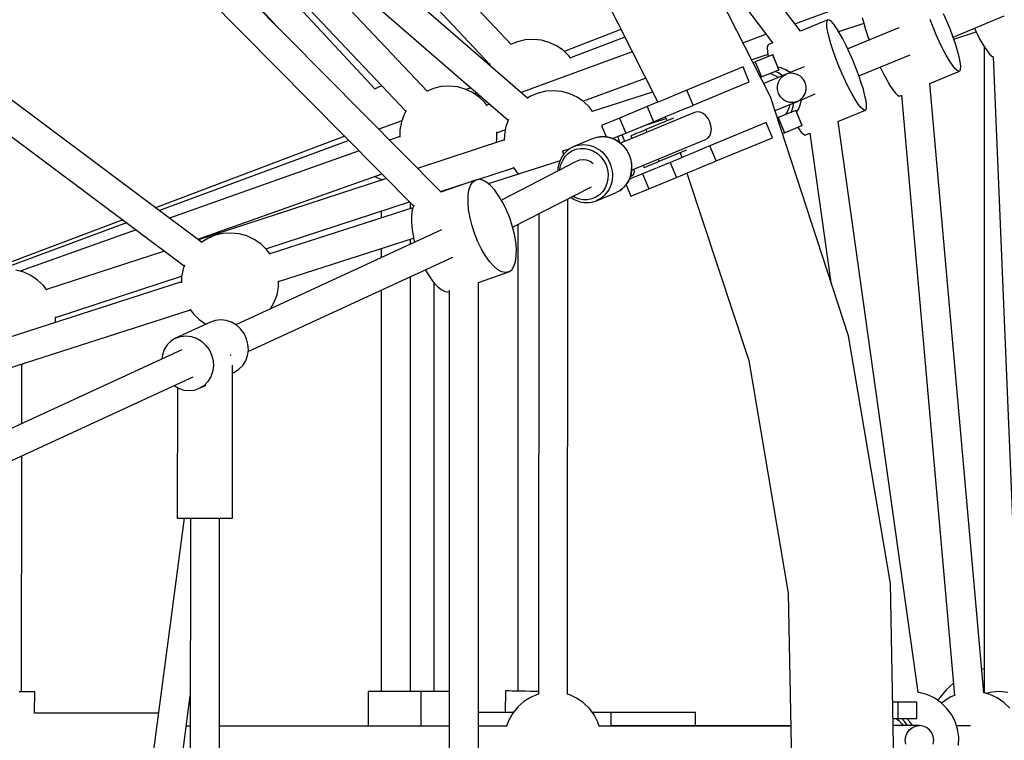
# Model space of a CAD drawing. Units: millimetres. Extents: x -30169 to 14263, y -21214 to 15356.
# Drawn here: x -9490 to -8886, y -3848 to -3406 of the extents above; entities that cross this region are included whole.
import ezdxf

# ---------------------------------------------------------------- set-up
doc = ezdxf.new("R2010")
doc.units = ezdxf.units.MM
doc.layers.add('STREFA', color=1, linetype='Continuous')
doc.layers.add('WIDOK', color=7, linetype='Continuous')
doc.styles.get("Standard").update_dxf_attribs({"font": 'arial.ttf'})
doc.dimstyles.new('Kopia ISO-25', dxfattribs={"dimtxt": 500, "dimasz": 200, "dimexe": 1.25, "dimexo": 0.625, "dimgap": 100, "dimtad": 1, "dimdec": 1, "dimlfac": 0.001, "dimtxsty": 'Standard', "dimblk": 'ARCHTICK', "dimcen": 2.5, "dimadec": 0, "dimazin": 0, "dimtfac": 1, "dimtdec": 0, "dimtmove": 0, "dimatfit": 3, "dimfxl": 1, "dimtfillclr": 256, "dimarcsym": 0})

# ---------------------------------------------------------------- blocks, each defined once
blk = doc.blocks.new('_ARCHTICK')
at = {"color": 0, "linetype": 'ByBlock', "lineweight": -2}
blk.add_solid([(0.3977, 0.3094), (0.3094, 0.3977), (-0.3094, -0.3977), (-0.3977, -0.3094)], dxfattribs=at)
blk = doc.blocks.new('*D4')
at = {"layer": 'Defpoints', "color": 0}
for p in [(13322.57, -3826.21), (-23110.65, -15067.25), (13322.57, -20868.42)]:
    blk.add_point(p, dxfattribs=at)
at = {"layer": 'STREFA', "color": 0, "lineweight": -2}
for p, q in [((13322.57, -3826.84), (13322.57, -20869.67)), ((-23110.65, -15067.88), (-23110.65, -20869.67)), ((-23110.65, -20868.42), (13322.57, -20868.42))]:
    blk.add_line(p, q, dxfattribs=at)
at = {"layer": 'STREFA', "color": 0, "lineweight": -2, "xscale": 200, "yscale": 200, "zscale": 200, "rotation": 180}
blk.add_blockref('_ARCHTICK', (-23110.65, -20868.42), dxfattribs=at)
at = {"layer": 'STREFA', "color": 0, "lineweight": -2, "xscale": 200, "yscale": 200, "zscale": 200}
blk.add_blockref('_ARCHTICK', (13322.57, -20868.42), dxfattribs=at)
at = {"layer": 'STREFA', "color": 0, "insert": (-4894.04, -20467.94), "char_height": 500, "attachment_point": 5}
blk.add_mtext('36,4 m', dxfattribs=at)

msp = doc.modelspace()

# ---------------------------------------------------------------- linework, layer by layer
at = {"layer": 'WIDOK'}
for p, q in [((-9231.61, -3511.49), (-9626.19, -3113.08)), ((-9634.89, -3129.67), (-9248.54, -3519.77)), ((-9011.22, -3412.73), (-9223.68, -3130.85)), ((-9188.74, -3420.73), (-9378.95, -3218.94)), ((-9392.81, -3230.34), (-9201.74, -3433.05)), ((-9178.62, -3453.66), (-9402.01, -3260.33)), ((-9272.28, -3448.06), (-9430.21, -3278.46)), ((-9426.7, -3278.27), (-9253.29, -3461.75)), ((-9413.77, -3273.92), (-9190.46, -3467.18)), ((-9453.18, -3280.08), (-9333.59, -3408.51)), ((-9378.61, -3542.12), (-9701.82, -3300.6)), ((-9240.32, -3449.41), (-9372.04, -3310.04)), ((-9029.55, -3453.01), (-9099.5, -3315.63)), ((-9708.86, -3317.81), (-9389.34, -3556.58)), ((-9084.01, -3346.06), (-9028.25, -3420.03)), ((-9153.43, -3348.13), (-9098.83, -3456.28)), ((-9014.73, -3408.07), (-8974.92, -3393.5)), ((-8994.38, -3405.75), (-9011.26, -3412.74)), ((-8995.15, -3407.93), (-8994.94, -3406.45)), ((-8994.94, -3406.45), (-8994.38, -3405.75)), ((-8993.49, -3405.85), (-8994.38, -3405.75)), ((-8992.3, -3406.75), (-8993.49, -3405.85)), ((-8990.84, -3408.41), (-8992.3, -3406.75)), ((-8973.29, -3404.23), (-8972.46, -3407.7)), ((-8929.92, -3410.15), (-8931.76, -3405.45)), ((-8921.37, -3406.6), (-8923.39, -3401.98)), ((-8919.46, -3411.31), (-8921.37, -3406.6)), ((-8917.62, -3416.22), (-8886.26, -3403.25)), ((-9121.37, -3411.63), (-9156.11, -3425.13)), ((-8995.01, -3410.14), (-8995.15, -3407.93)), ((-8994.52, -3413.02), (-8995.01, -3410.14)), ((-8989.14, -3410.79), (-8990.84, -3408.41)), ((-8987.27, -3413.83), (-8989.14, -3410.79)), ((-8972.39, -3407.95), (-8987.81, -3412.95)), ((-8950.9, -3410.51), (-8982.27, -3423.48)), ((-8972.46, -3407.7), (-8971.33, -3411.65)), ((-8971.33, -3411.65), (-8969.92, -3415.99)), ((-8927.94, -3414.83), (-8929.92, -3410.15)), ((-8917.71, -3415.97), (-8919.46, -3411.31)), ((-8904.52, -3410.81), (-8902.53, -3414.88)), ((-9180.04, -3418.01), (-9184.85, -3419.12)), ((-9175.11, -3417.7), (-9180.04, -3418.01)), ((-9170.2, -3418.21), (-9175.11, -3417.7)), ((-9165.44, -3419.52), (-9170.2, -3418.21)), ((-9118.99, -3416.36), (-9152.37, -3429.07)), ((-9046.51, -3419.7), (-9032.4, -3414.53)), ((-8993.7, -3416.49), (-8994.52, -3413.02)), ((-8992.56, -3420.45), (-8993.7, -3416.49)), ((-8985.28, -3417.43), (-8987.27, -3413.83)), ((-8983.21, -3421.49), (-8985.28, -3417.43)), ((-8969.92, -3415.99), (-8969.17, -3418.06)), ((-8925.88, -3419.36), (-8927.94, -3414.83)), ((-8916.17, -3420.45), (-8917.71, -3415.97)), ((-8917.18, -3417.49), (-8903.43, -3413.04)), ((-8902.53, -3414.88), (-8900.5, -3418.72)), ((-8900.5, -3418.72), (-8898.55, -3422.05)), ((-9184.85, -3419.12), (-9189.11, -3420.88)), ((-9160.96, -3421.6), (-9165.44, -3419.52)), ((-9156.88, -3424.38), (-9160.96, -3421.6)), ((-9153.32, -3427.8), (-9156.88, -3424.38)), ((-9031.45, -3421.58), (-9031.66, -3423.05)), ((-9031.66, -3423.05), (-9031.52, -3425.26)), ((-9030.89, -3420.88), (-9031.45, -3421.58)), ((-9028.4, -3419.84), (-9030.89, -3420.88)), ((-8991.15, -3424.78), (-8992.56, -3420.45)), ((-8989.5, -3429.36), (-8991.15, -3424.78)), ((-8981.14, -3425.9), (-8983.21, -3421.49)), ((-8923.81, -3423.61), (-8925.88, -3419.36)), ((-8921.77, -3427.46), (-8923.81, -3423.61)), ((-8914.89, -3424.61), (-8916.17, -3420.45)), ((-8913.91, -3428.33), (-8914.89, -3424.61)), ((-8898.55, -3422.05), (-8896.77, -3424.77)), ((-8898.5, -3422.13), (-8898.5, -3803.93)), ((-8898.5, -3422.13), (-8898.5, -3803.93)), ((-8898.5, -3422.13), (-8898.5, -3818.68)), ((-8898.5, -3422.13), (-8898.5, -3803.93)), ((-8898.5, -3422.13), (-8898.5, -3803.93)), ((-8896.77, -3424.77), (-8895.18, -3426.8)), ((-9114.42, -3425.4), (-9182.5, -3450.3)), ((-9152.15, -3429.37), (-9153.32, -3427.8)), ((-9031.22, -3427.03), (-9041.14, -3430.25)), ((-9028.33, -3427.07), (-9039.03, -3431.5)), ((-9031.52, -3425.26), (-9031.03, -3428.14)), ((-9031.03, -3428.14), (-9031.02, -3428.19)), ((-9028.28, -3427.05), (-9028.33, -3427.07)), ((-9028.33, -3427.07), (-9024.5, -3436.31)), ((-9024.45, -3436.29), (-9028.28, -3427.05)), ((-8987.66, -3434.07), (-8989.5, -3429.36)), ((-8979.11, -3430.52), (-8981.14, -3425.9)), ((-8977.2, -3435.23), (-8979.11, -3430.52)), ((-8975.37, -3440.11), (-8944.03, -3427.14)), ((-8919.83, -3430.79), (-8921.77, -3427.46)), ((-8918.04, -3433.51), (-8919.83, -3430.79)), ((-8913.25, -3431.52), (-8913.91, -3428.33)), ((-8895.18, -3426.8), (-8893.85, -3428.08)), ((-8893.85, -3428.08), (-8893.1, -3428.44)), ((-8893.11, -3428.44), (-8876.72, -3819.67)), ((-9201.54, -3432.71), (-9201.97, -3433.46)), ((-9046.47, -3434.58), (-9080.96, -3448.87)), ((-9042.64, -3443.82), (-9046.47, -3434.58)), ((-9039.03, -3431.5), (-9040.24, -3432.01)), ((-9039.03, -3431.5), (-9035.2, -3440.74)), ((-9035.2, -3440.74), (-9024.5, -3436.31)), ((-9023.08, -3435.2), (-9025.09, -3434.74)), ((-9024.5, -3436.31), (-9024.45, -3436.29)), ((-9020.21, -3436.41), (-9023.08, -3435.2)), ((-9023.04, -3435.21), (-9023.08, -3435.2)), ((-9020.17, -3436.42), (-9023.04, -3435.21)), ((-9017.58, -3438.1), (-9020.21, -3436.41)), ((-9017.55, -3438.11), (-9020.17, -3436.42)), ((-9009, -3434.54), (-9017.57, -3438.1)), ((-8985.68, -3438.75), (-8987.66, -3434.07)), ((-8975.45, -3439.89), (-8977.2, -3435.23)), ((-8962.29, -3434.7), (-8960.32, -3438.74)), ((-8916.46, -3435.54), (-8918.04, -3433.51)), ((-8915.12, -3436.82), (-8916.46, -3435.54)), ((-8914.08, -3437.32), (-8915.12, -3436.82)), ((-8913.35, -3437.02), (-8912.97, -3435.93)), ((-8912.93, -3434.08), (-8913.25, -3431.52)), ((-8912.97, -3435.93), (-8912.93, -3434.08)), ((-9144.65, -3455.61), (-9106.26, -3441.56)), ((-9035.69, -3440.95), (-9035.2, -3440.74)), ((-9020.02, -3439.1), (-9033.73, -3444.79)), ((-9030.29, -3438.71), (-9028.52, -3439.11)), ((-9028.52, -3439.11), (-9025.96, -3440.18)), ((-9024.77, -3438.3), (-9027.02, -3437.35)), ((-9025.96, -3440.18), (-9024.66, -3441.03)), ((-9024.78, -3443.93), (-9023.64, -3441.91)), ((-9022.15, -3439.99), (-9024.77, -3438.3)), ((-9023.64, -3441.91), (-9022.01, -3440.26)), ((-9022.01, -3440.26), (-9020.02, -3439.1)), ((-9017.78, -3438.51), (-9020.02, -3439.1)), ((-9015.47, -3438.52), (-9017.78, -3438.51)), ((-9017.12, -3438.51), (-9017.58, -3438.1)), ((-9017.1, -3438.51), (-9017.55, -3438.11)), ((-9013.23, -3439.15), (-9015.47, -3438.52)), ((-9011.22, -3440.33), (-9013.23, -3439.15)), ((-9009.57, -3442), (-9011.22, -3440.33)), ((-9008.41, -3444.03), (-9009.57, -3442)), ((-8983.63, -3443.28), (-8985.68, -3438.75)), ((-8973.91, -3444.36), (-8975.45, -3439.89)), ((-8960.32, -3438.74), (-8958.28, -3442.58)), ((-8958.28, -3442.58), (-8956.34, -3445.91)), ((-8931.88, -3444.81), (-8913.68, -3437.27)), ((-8913.68, -3437.27), (-8914.08, -3437.32)), ((-8913.68, -3437.27), (-8913.35, -3437.02)), ((-9269.77, -3446.89), (-9272.65, -3448.23)), ((-9267.84, -3446.36), (-9269.77, -3446.89)), ((-9236.39, -3447.78), (-9240.68, -3449.56)), ((-9231.58, -3446.67), (-9236.39, -3447.78)), ((-9226.65, -3446.37), (-9231.58, -3446.67)), ((-9221.74, -3446.88), (-9226.65, -3446.37)), ((-9216.98, -3448.19), (-9221.74, -3446.88)), ((-9212.5, -3450.26), (-9216.98, -3448.19)), ((-9213.34, -3447.38), (-9216.27, -3448.51)), ((-9175.73, -3447.59), (-9175.73, -3447.59)), ((-9080.96, -3448.87), (-9083.02, -3449.73)), ((-9077.13, -3458.11), (-9080.96, -3448.87)), ((-9077.13, -3458.11), (-9042.64, -3443.82)), ((-9025.36, -3446.19), (-9024.78, -3443.93)), ((-9025.35, -3448.53), (-9025.36, -3446.19)), ((-9024.74, -3450.8), (-9025.35, -3448.53)), ((-9007.79, -3446.3), (-9008.41, -3444.03)), ((-9008.36, -3450.9), (-9007.78, -3448.65)), ((-9007.78, -3448.65), (-9007.79, -3446.3)), ((-8981.55, -3447.53), (-8983.63, -3443.28)), ((-8979.51, -3451.38), (-8981.55, -3447.53)), ((-8972.63, -3448.52), (-8973.91, -3444.36)), ((-8971.65, -3452.25), (-8972.63, -3448.52)), ((-8956.34, -3445.91), (-8954.55, -3448.63)), ((-8954.55, -3448.63), (-8952.97, -3450.66)), ((-8898.84, -3818.59), (-8931.88, -3444.79)), ((-9208.42, -3453.05), (-9212.5, -3450.26)), ((-9209.66, -3450.57), (-9211.21, -3451.14)), ((-9204.86, -3456.47), (-9208.42, -3453.05)), ((-9176.78, -3452.51), (-9178.97, -3453.88)), ((-9172.21, -3450.62), (-9176.78, -3452.51)), ((-9167.4, -3449.51), (-9172.21, -3450.62)), ((-9162.47, -3449.2), (-9167.4, -3449.51)), ((-9157.56, -3449.71), (-9162.47, -3449.2)), ((-9152.8, -3451.02), (-9157.56, -3449.71)), ((-9148.32, -3453.1), (-9152.8, -3451.02)), ((-9144.24, -3455.88), (-9148.32, -3453.1)), ((-9102.01, -3449.99), (-9139.02, -3461.99)), ((-9093.11, -3453.9), (-9097.2, -3455.6)), ((-9089.26, -3452.31), (-9093.11, -3453.9)), ((-9085.84, -3450.89), (-9089.26, -3452.31)), ((-9083.02, -3449.73), (-9085.84, -3450.89)), ((-8981.87, -3599.62), (-9029.55, -3453.01)), ((-9023.57, -3452.84), (-9024.74, -3450.8)), ((-9021.92, -3454.5), (-9023.57, -3452.84)), ((-9019.91, -3455.69), (-9021.92, -3454.5)), ((-9013.13, -3455.73), (-9011.13, -3454.57)), ((-9011.35, -3457.79), (-9010.69, -3454.73)), ((-9011.33, -3457.76), (-9010.67, -3454.71)), ((-9011.13, -3454.57), (-9009.51, -3452.93)), ((-9010.69, -3454.73), (-9010.67, -3454.1)), ((-9010.67, -3454.72), (-9002.13, -3451.18)), ((-9010.67, -3454.71), (-9010.65, -3454.08)), ((-9009.51, -3452.93), (-9008.36, -3450.9)), ((-8977.57, -3454.71), (-8979.51, -3451.38)), ((-8975.78, -3457.43), (-8977.57, -3454.71)), ((-8970.99, -3455.44), (-8971.65, -3452.25)), ((-8952.97, -3450.66), (-8951.64, -3451.94)), ((-8951.64, -3451.94), (-8950.59, -3452.44)), ((-8950.59, -3452.44), (-8950.19, -3452.39)), ((-8950.19, -3452.39), (-8949.3, -3452.02)), ((-8949.31, -3451.91), (-8916.75, -3820.21)), ((-9203.45, -3458.36), (-9204.86, -3456.47)), ((-9201.8, -3457.36), (-9203.67, -3458.05)), ((-9140.68, -3459.3), (-9144.24, -3455.88)), ((-9138.74, -3461.9), (-9140.68, -3459.3)), ((-9105.28, -3458.95), (-9122.22, -3465.96)), ((-9101.33, -3457.31), (-9105.28, -3458.95)), ((-9105.28, -3458.95), (-9101.45, -3468.18)), ((-9097.2, -3455.6), (-9101.33, -3457.31)), ((-9085.43, -3461.55), (-9082.01, -3460.13)), ((-9082.01, -3460.13), (-9079.2, -3458.97)), ((-9079.2, -3458.97), (-9077.13, -3458.11)), ((-9026.82, -3461.41), (-9013.13, -3455.73)), ((-9017.67, -3456.31), (-9019.91, -3455.69)), ((-9018.09, -3459.19), (-9019.14, -3461.75)), ((-9017.76, -3457.65), (-9018.09, -3459.19)), ((-9015.36, -3456.32), (-9017.67, -3456.31)), ((-9017.04, -3462.44), (-9015.92, -3459.68)), ((-9015.92, -3459.68), (-9015.26, -3456.62)), ((-9013.13, -3455.73), (-9015.36, -3456.32)), ((-9015.26, -3456.62), (-9015.26, -3456.62)), ((-9013.63, -3462.43), (-9012.53, -3460.68)), ((-9012.53, -3460.68), (-9011.35, -3457.79)), ((-9012.53, -3460.68), (-9012.5, -3460.64)), ((-9012.5, -3460.64), (-9011.33, -3457.76)), ((-8974.2, -3459.46), (-8975.78, -3457.43)), ((-8972.87, -3460.74), (-8974.2, -3459.46)), ((-8971.82, -3461.24), (-8972.87, -3460.74)), ((-8971.42, -3461.19), (-8971.1, -3460.94)), ((-8971.1, -3460.94), (-8970.71, -3459.84)), ((-8970.68, -3457.99), (-8970.99, -3455.44)), ((-8970.71, -3459.84), (-8970.68, -3457.99)), ((-9254.39, -3463.68), (-9256.09, -3468.32)), ((-9253.1, -3461.41), (-9254.39, -3463.68)), ((-9190.32, -3466.8), (-9191.92, -3471.15)), ((-9122.22, -3465.96), (-9125.8, -3467.44)), ((-9122.22, -3465.96), (-9118.39, -3475.2)), ((-9076.32, -3462.53), (-9121.69, -3481.32)), ((-9106.89, -3470.44), (-9093.82, -3466.2)), ((-9089.07, -3466.05), (-9106.01, -3473.06)), ((-9101.45, -3468.18), (-9097.5, -3466.55)), ((-9097.5, -3466.55), (-9093.37, -3464.84)), ((-9094.32, -3465.23), (-9093.07, -3467.7)), ((-9093.37, -3464.84), (-9089.28, -3463.14)), ((-9089.28, -3463.14), (-9085.43, -3461.55)), ((-9074.64, -3462.16), (-9076.32, -3462.53)), ((-9072.83, -3462.39), (-9074.64, -3462.16)), ((-9071.03, -3463.19), (-9072.83, -3462.39)), ((-9069.36, -3464.51), (-9071.03, -3463.19)), ((-9067.92, -3466.27), (-9069.36, -3464.51)), ((-9066.83, -3468.34), (-9067.92, -3466.27)), ((-9026.82, -3461.41), (-9026.69, -3461.36)), ((-9024.87, -3465.69), (-9025.36, -3465.89)), ((-9014.17, -3461.25), (-9024.87, -3465.69)), ((-9024.87, -3465.69), (-9021.04, -3474.93)), ((-9019.14, -3461.75), (-9020.46, -3463.86)), ((-9014.12, -3461.23), (-9014.17, -3461.25)), ((-9014.17, -3461.25), (-9010.34, -3470.49)), ((-9010.29, -3470.47), (-9014.12, -3461.23)), ((-8988.23, -3468.15), (-8971.42, -3461.19)), ((-8971.42, -3461.19), (-8971.82, -3461.24)), ((-9255.85, -3467.67), (-9269.86, -3472.86)), ((-9257, -3473.17), (-9257.1, -3477.69)), ((-9256.09, -3468.32), (-9257, -3473.17)), ((-9197.44, -3474.92), (-9192.27, -3473.03)), ((-9191.92, -3471.15), (-9192.83, -3476.01)), ((-9132.68, -3470.29), (-9133.29, -3470.55)), ((-9133.29, -3470.55), (-9130.43, -3477.47)), ((-9131.16, -3469.67), (-9132.68, -3470.29)), ((-9128.83, -3468.7), (-9131.16, -3469.67)), ((-9125.8, -3467.44), (-9128.83, -3468.7)), ((-9118.39, -3475.2), (-9101.45, -3468.18)), ((-9106.01, -3473.06), (-9107.61, -3473.73)), ((-9105.38, -3474.57), (-9106.01, -3473.06)), ((-9066.14, -3470.57), (-9066.83, -3468.34)), ((-9032.31, -3468.77), (-9066.8, -3483.05)), ((-9066.16, -3474.95), (-9065.91, -3472.83)), ((-9065.91, -3472.83), (-9066.14, -3470.57)), ((-9028.48, -3478.01), (-9032.31, -3468.77)), ((-9021.04, -3474.93), (-9010.34, -3470.49)), ((-9012.94, -3471.57), (-9012.29, -3472.55)), ((-9012.29, -3472.55), (-9010.71, -3474.58)), ((-9010.34, -3470.49), (-9010.29, -3470.47)), ((-8939.05, -3818.27), (-8988.21, -3468.14)), ((-9290.76, -3477.14), (-9406.96, -3520.94)), ((-9257.09, -3477.3), (-9263.29, -3479.5)), ((-9227.27, -3476.26), (-9227.27, -3476.26)), ((-9197.53, -3479.34), (-9197.43, -3474.49)), ((-9192.83, -3476.01), (-9192.91, -3479.79)), ((-9138.4, -3478.5), (-9150.22, -3483.4)), ((-9136.96, -3477.99), (-9138.4, -3478.5)), ((-9135.48, -3477.62), (-9136.96, -3477.99)), ((-9133.83, -3477.38), (-9135.48, -3477.62)), ((-9135.48, -3477.62), (-9133.97, -3477.41)), ((-9133.97, -3477.41), (-9132.43, -3477.34)), ((-9132.43, -3477.34), (-9133.83, -3477.38)), ((-9130.75, -3477.41), (-9132.43, -3477.34)), ((-9132.43, -3477.34), (-9130.88, -3477.43)), ((-9130.88, -3477.43), (-9129.34, -3477.67)), ((-9129.34, -3477.67), (-9130.75, -3477.41)), ((-9130.47, -3477.37), (-9130.63, -3477.43)), ((-9129.34, -3477.67), (-9127.82, -3478.05)), ((-9127.69, -3478.03), (-9129.34, -3477.67)), ((-9127.82, -3478.05), (-9126.33, -3478.59)), ((-9126.33, -3478.59), (-9127.69, -3478.03)), ((-9126.45, -3478.54), (-9125.01, -3477.94)), ((-9124.76, -3479.23), (-9126.33, -3478.59)), ((-9126.33, -3478.59), (-9124.89, -3479.26)), ((-9125.01, -3477.94), (-9121.97, -3476.68)), ((-9124.89, -3479.26), (-9123.5, -3480.07)), ((-9122.06, -3480.98), (-9124.76, -3479.23)), ((-9123.36, -3477.26), (-9123.33, -3477.32)), ((-9123.33, -3477.32), (-9122.81, -3478.88)), ((-9122.81, -3478.88), (-9122.17, -3480.79)), ((-9121.97, -3476.68), (-9118.39, -3475.2)), ((-9120.61, -3476.36), (-9120.79, -3476.19)), ((-9120.24, -3477.11), (-9120.61, -3476.36)), ((-9120.21, -3477.21), (-9120.24, -3477.11)), ((-9120.1, -3477.53), (-9120.21, -3477.21)), ((-9119.93, -3478.05), (-9120.1, -3477.53)), ((-9119.69, -3478.76), (-9119.93, -3478.05)), ((-9119.28, -3479.99), (-9119.69, -3478.76)), ((-9115.1, -3476.83), (-9115.24, -3476.89)), ((-9115.24, -3476.89), (-9114.62, -3478.39)), ((-9114.69, -3476.66), (-9115.1, -3476.83)), ((-9114.8, -3497.95), (-9069.43, -3479.16)), ((-9114.01, -3476.38), (-9114.69, -3476.66)), ((-9113.08, -3476), (-9114.01, -3476.38)), ((-9111.94, -3475.52), (-9113.08, -3476)), ((-9110.63, -3474.98), (-9111.94, -3475.52)), ((-9109.17, -3474.37), (-9110.63, -3474.98)), ((-9107.61, -3473.73), (-9109.17, -3474.37)), ((-9069.43, -3479.16), (-9067.98, -3478.22)), ((-9067.98, -3478.22), (-9066.87, -3476.79)), ((-9066.87, -3476.79), (-9066.16, -3474.95)), ((-9062.97, -3492.29), (-9028.48, -3478.01)), ((-9022.26, -3475.43), (-9021.04, -3474.93)), ((-9010.71, -3474.58), (-9009.38, -3475.86)), ((-9009.38, -3475.86), (-9008.33, -3476.36)), ((-9008.33, -3476.36), (-9007.93, -3476.31)), ((-9007.93, -3476.31), (-9005.39, -3475.26)), ((-9005.4, -3475.14), (-8992.52, -3566.87)), ((-9288.25, -3479.67), (-9404.55, -3522.74)), ((-9192.9, -3479.39), (-9246.16, -3496.8)), ((-9197.84, -3481.01), (-9197.53, -3479.34)), ((-9153.06, -3484.96), (-9157.22, -3486.35)), ((-9152.9, -3484.84), (-9154.24, -3485.84)), ((-9151.6, -3484.05), (-9152.9, -3484.84)), ((-9150.22, -3483.4), (-9151.6, -3484.05)), ((-9151.42, -3486.13), (-9148.92, -3485.1)), ((-9150.22, -3483.4), (-9148.79, -3482.88)), ((-9148.92, -3485.1), (-9146.25, -3484.58)), ((-9148.79, -3482.88), (-9147.3, -3482.52)), ((-9147.3, -3482.52), (-9145.79, -3482.3)), ((-9146.25, -3484.58), (-9143.51, -3484.6)), ((-9145.79, -3482.3), (-9144.25, -3482.24)), ((-9144.25, -3482.24), (-9142.7, -3482.33)), ((-9143.51, -3484.6), (-9140.79, -3485.15)), ((-9142.7, -3482.33), (-9141.17, -3482.56)), ((-9141.17, -3482.56), (-9139.64, -3482.95)), ((-9140.79, -3485.15), (-9138.18, -3486.23)), ((-9139.64, -3482.95), (-9138.15, -3483.48)), ((-9138.15, -3483.48), (-9136.71, -3484.16)), ((-9136.71, -3484.16), (-9135.32, -3484.97)), ((-9135.32, -3484.97), (-9134, -3485.9)), ((-9123.5, -3480.07), (-9122.18, -3481.01)), ((-9122.18, -3481.01), (-9120.94, -3482.07)), ((-9122.17, -3480.79), (-9122.12, -3480.94)), ((-9121.94, -3481.08), (-9122.06, -3480.98)), ((-9119.59, -3483.27), (-9121.94, -3481.08)), ((-9120.94, -3482.07), (-9119.79, -3483.24)), ((-9119.79, -3483.24), (-9118.74, -3484.51)), ((-9117.63, -3485.86), (-9119.59, -3483.27)), ((-9119.18, -3480.28), (-9119.28, -3479.99)), ((-9118.74, -3484.51), (-9117.79, -3485.87)), ((-9071.68, -3485.08), (-9075.1, -3486.49)), ((-9068.87, -3483.91), (-9071.68, -3485.08)), ((-9066.8, -3483.05), (-9068.87, -3483.91)), ((-9062.97, -3492.29), (-9066.8, -3483.05)), ((-9281.89, -3486.09), (-9398.33, -3527.39)), ((-9158.12, -3490.63), (-9158.69, -3491.99)), ((-9157.21, -3489.21), (-9158.12, -3490.63)), ((-9157.22, -3486.35), (-9157.14, -3486.59)), ((-9156.4, -3488.03), (-9157.21, -3489.21)), ((-9157.14, -3486.59), (-9156.9, -3487.3)), ((-9157.12, -3491.92), (-9155.59, -3489.6)), ((-9156.9, -3487.3), (-9156.57, -3488.28)), ((-9155.26, -3486.8), (-9156.4, -3488.03)), ((-9155.59, -3489.6), (-9153.67, -3487.65)), ((-9154.24, -3485.84), (-9155.26, -3486.8)), ((-9153.67, -3487.65), (-9151.42, -3486.13)), ((-9138.18, -3486.23), (-9135.78, -3487.78)), ((-9135.78, -3487.78), (-9133.65, -3489.76)), ((-9134, -3485.9), (-9132.76, -3486.96)), ((-9133.65, -3489.76), (-9131.88, -3492.1)), ((-9132.76, -3486.96), (-9131.61, -3488.13)), ((-9131.61, -3488.13), (-9130.56, -3489.4)), ((-9130.56, -3489.4), (-9129.62, -3490.76)), ((-9129.62, -3490.76), (-9128.79, -3492.21)), ((-9117.79, -3485.87), (-9116.97, -3487.31)), ((-9116.13, -3488.76), (-9117.63, -3485.86)), ((-9116.97, -3487.31), (-9116.27, -3488.82)), ((-9116.27, -3488.82), (-9115.7, -3490.38)), ((-9115.14, -3491.87), (-9116.13, -3488.76)), ((-9115.7, -3490.38), (-9115.26, -3491.98)), ((-9097.97, -3492.46), (-9098.49, -3491.2)), ((-9097.97, -3492.46), (-9081, -3485.43)), ((-9083.04, -3489.78), (-9087.17, -3491.49)), ((-9085, -3487.09), (-9083.98, -3490.17)), ((-9078.95, -3488.09), (-9083.04, -3489.78)), ((-9075.1, -3486.49), (-9078.95, -3488.09)), ((-9209.8, -3503.8), (-9187.32, -3496.45)), ((-9158.75, -3492.12), (-9202.75, -3506.21)), ((-9148.78, -3492.66), (-9194.72, -3516.28)), ((-9187.57, -3496.11), (-9185.5, -3498.88)), ((-9160.03, -3496.86), (-9160.09, -3498.48)), ((-9160.02, -3496.7), (-9160.03, -3496.86)), ((-9159.34, -3493.56), (-9160.02, -3496.7)), ((-9158.69, -3491.99), (-9159.34, -3493.56)), ((-9158.84, -3497.84), (-9158.81, -3497.32)), ((-9158.81, -3497.32), (-9158.21, -3494.52)), ((-9158.21, -3494.52), (-9157.12, -3491.92)), ((-9146.8, -3491.78), (-9148.78, -3492.66)), ((-9144.64, -3491.48), (-9146.8, -3491.78)), ((-9142.44, -3491.78), (-9144.64, -3491.48)), ((-9140.35, -3492.66), (-9142.44, -3491.78)), ((-9138.51, -3494.07), (-9140.35, -3492.66)), ((-9138.47, -3494.12), (-9138.51, -3494.07)), ((-9131.88, -3492.1), (-9130.52, -3494.72)), ((-9130.52, -3494.72), (-9129.63, -3497.53)), ((-9128.79, -3492.21), (-9128.09, -3493.71)), ((-9128.09, -3493.71), (-9127.52, -3495.27)), ((-9127.52, -3495.27), (-9127.08, -3496.88)), ((-9127.08, -3496.88), (-9126.79, -3498.5)), ((-9115.26, -3491.98), (-9114.97, -3493.61)), ((-9114.7, -3495.09), (-9115.14, -3491.87)), ((-9114.97, -3493.61), (-9114.81, -3495.25)), ((-9114.8, -3496.89), (-9114.93, -3498.52)), ((-9114.81, -3498.3), (-9114.7, -3495.09)), ((-9114.81, -3495.25), (-9114.8, -3496.89)), ((-9113.38, -3497.54), (-9113.44, -3497.38)), ((-9091.12, -3493.13), (-9108.06, -3500.14)), ((-9107.73, -3495.02), (-9107.21, -3496.29)), ((-9107.21, -3496.29), (-9107.07, -3496.23)), ((-9107.07, -3496.23), (-9106.65, -3496.06)), ((-9106.65, -3496.06), (-9105.97, -3495.78)), ((-9105.97, -3495.78), (-9105.05, -3495.4)), ((-9105.05, -3495.4), (-9103.91, -3494.93)), ((-9103.91, -3494.93), (-9102.59, -3494.38)), ((-9102.59, -3494.38), (-9101.13, -3493.77)), ((-9101.13, -3493.77), (-9099.57, -3493.13)), ((-9099.57, -3493.13), (-9097.97, -3492.46)), ((-9087.17, -3491.49), (-9091.12, -3493.13)), ((-9091.12, -3493.13), (-9087.29, -3502.37)), ((-9079.21, -3499.02), (-9075.12, -3497.33)), ((-9075.12, -3497.33), (-9071.27, -3495.73)), ((-9071.27, -3495.73), (-9067.85, -3494.31)), ((-9067.85, -3494.31), (-9065.04, -3493.15)), ((-9065.04, -3493.15), (-9062.97, -3492.29)), ((-9381.02, -3540.32), (-9267.91, -3500.21)), ((-9265.14, -3503), (-9380.5, -3540.71)), ((-9272.48, -3501.83), (-9268.6, -3503.44)), ((-9185.5, -3498.88), (-9184.09, -3500.24)), ((-9184.65, -3499.7), (-9184.65, -3500.42)), ((-9129.33, -3503.34), (-9129.93, -3506.14)), ((-9129.63, -3497.53), (-9129.23, -3500.44)), ((-9129.23, -3500.44), (-9129.33, -3503.34)), ((-9126.75, -3503.41), (-9127.02, -3505.01)), ((-9126.79, -3498.5), (-9126.63, -3500.15)), ((-9126.62, -3501.79), (-9126.75, -3503.41)), ((-9126.63, -3500.15), (-9126.62, -3501.79)), ((-9116.15, -3503.17), (-9116.83, -3504.6)), ((-9116.72, -3504.52), (-9116.15, -3503.17)), ((-9114.67, -3502.88), (-9116.32, -3503.57)), ((-9116.15, -3503.17), (-9115.5, -3501.6)), ((-9115.61, -3501.67), (-9116.15, -3503.17)), ((-9115.2, -3500.11), (-9115.61, -3501.67)), ((-9115.61, -3501.86), (-9115.15, -3501.7)), ((-9115.5, -3501.6), (-9114.82, -3498.45)), ((-9115.38, -3501.03), (-9115.31, -3501.22)), ((-9115.31, -3501.22), (-9115.15, -3501.7)), ((-9114.93, -3498.52), (-9115.2, -3500.11)), ((-9115.15, -3501.7), (-9114.65, -3501.48)), ((-9114.82, -3498.45), (-9114.81, -3498.3)), ((-9111.64, -3501.63), (-9114.67, -3502.88)), ((-9114.65, -3501.48), (-9113.8, -3500.78)), ((-9113.8, -3500.78), (-9113.26, -3499.81)), ((-9113.26, -3497.92), (-9113.38, -3497.54)), ((-9113.11, -3498.73), (-9113.26, -3497.92)), ((-9113.26, -3499.81), (-9113.11, -3498.73)), ((-9108.06, -3500.14), (-9111.64, -3501.63)), ((-9108.06, -3500.14), (-9104.23, -3509.38)), ((-9104.23, -3509.38), (-9087.29, -3502.37)), ((-9087.29, -3502.37), (-9083.34, -3500.73)), ((-9083.34, -3500.73), (-9079.21, -3499.02)), ((-9080.85, -3499.7), (-9042.98, -3614.78)), ((-9268.6, -3503.44), (-9268.05, -3503.56)), ((-9268.4, -3503.48), (-9268.4, -3504.07)), ((-9232.03, -3511.06), (-9215.12, -3505.54)), ((-9210.63, -3503.98), (-9231.77, -3511.33)), ((-9218.34, -3506.66), (-9218.34, -3506.59)), ((-9214.62, -3510.23), (-9213.69, -3507.37)), ((-9213.69, -3507.37), (-9212.34, -3505.26)), ((-9212.34, -3505.26), (-9210.63, -3503.98)), ((-9208.61, -3503.54), (-9210.63, -3503.98)), ((-9206.34, -3503.98), (-9208.61, -3503.54)), ((-9203.89, -3505.27), (-9206.34, -3503.98)), ((-9201.33, -3507.38), (-9203.89, -3505.27)), ((-9198.74, -3510.24), (-9201.33, -3507.38)), ((-9187.82, -3532.9), (-9139.47, -3508.05)), ((-9131.02, -3508.75), (-9132.55, -3511.06)), ((-9129.93, -3506.14), (-9131.02, -3508.75)), ((-9127.97, -3508.06), (-9128.65, -3509.49)), ((-9127.43, -3506.56), (-9127.97, -3508.06)), ((-9127.02, -3505.01), (-9127.43, -3506.56)), ((-9121.94, -3510.32), (-9120.6, -3509.31)), ((-9120.71, -3509.4), (-9121.94, -3510.32)), ((-9119.58, -3508.36), (-9120.71, -3509.4)), ((-9120.6, -3509.31), (-9119.58, -3508.36)), ((-9119.58, -3508.36), (-9118.44, -3507.12)), ((-9118.55, -3507.2), (-9119.58, -3508.36)), ((-9117.63, -3505.94), (-9118.55, -3507.2)), ((-9118.44, -3507.12), (-9117.63, -3505.94)), ((-9118.25, -3506.85), (-9115.31, -3513.97)), ((-9117.63, -3505.94), (-9116.72, -3504.52)), ((-9116.83, -3504.6), (-9117.63, -3505.94)), ((-9107.81, -3510.87), (-9104.23, -3509.38)), ((-9215.19, -3517.83), (-9215.13, -3513.75)), ((-9215.13, -3513.75), (-9214.62, -3510.23)), ((-9196.2, -3513.77), (-9198.74, -3510.24)), ((-9193.79, -3517.86), (-9196.2, -3513.77)), ((-9154.07, -3819.55), (-9153.97, -3515.5)), ((-9152.17, -3514.58), (-9150.08, -3515.92)), ((-9149.96, -3514.44), (-9150.82, -3513.88)), ((-9147.35, -3515.51), (-9149.96, -3514.44)), ((-9136.72, -3514.53), (-9139.23, -3515.57)), ((-9134.47, -3513.01), (-9136.72, -3514.53)), ((-9136.44, -3516.66), (-9124.62, -3511.76)), ((-9133.76, -3515.21), (-9135.07, -3516)), ((-9132.55, -3511.06), (-9134.47, -3513.01)), ((-9132.54, -3514.29), (-9133.76, -3515.21)), ((-9131.4, -3513.25), (-9132.54, -3514.29)), ((-9130.37, -3512.1), (-9131.4, -3513.25)), ((-9129.45, -3510.84), (-9130.37, -3512.1)), ((-9128.65, -3509.49), (-9129.45, -3510.84)), ((-9124.62, -3511.76), (-9123.25, -3511.11)), ((-9123.25, -3511.11), (-9121.94, -3510.32)), ((-9115.31, -3513.97), (-9114.69, -3513.72)), ((-9114.69, -3513.72), (-9113.18, -3513.09)), ((-9113.18, -3513.09), (-9110.85, -3512.12)), ((-9110.85, -3512.12), (-9107.81, -3510.87)), ((-9339.27, -3546.11), (-9251.02, -3517.27)), ((-9248.94, -3521.01), (-9336.86, -3549.16)), ((-9250.55, -3521.52), (-9250.55, -3517.74)), ((-9248.44, -3519.46), (-9249.37, -3522.31)), ((-9248.4, -3519.41), (-9248.44, -3519.46)), ((-9214.79, -3522.35), (-9215.19, -3517.83)), ((-9191.57, -3522.37), (-9193.79, -3517.86)), ((-9150.08, -3515.92), (-9148.51, -3516.57)), ((-9148.51, -3516.57), (-9147.15, -3517.13)), ((-9144.63, -3516.07), (-9147.35, -3515.51)), ((-9147.15, -3517.13), (-9145.5, -3517.49)), ((-9145.5, -3517.49), (-9144.1, -3517.75)), ((-9141.89, -3516.09), (-9144.63, -3516.07)), ((-9144.1, -3517.75), (-9142.42, -3517.81)), ((-9142.42, -3517.81), (-9141.02, -3517.77)), ((-9139.23, -3515.57), (-9141.89, -3516.09)), ((-9141.02, -3517.77), (-9139.36, -3517.53)), ((-9139.36, -3517.53), (-9137.88, -3517.17)), ((-9137.88, -3517.17), (-9136.44, -3516.66)), ((-9135.07, -3516), (-9136.44, -3516.66)), ((-9268.4, -3522.95), (-9268.4, -3527.24)), ((-9249.88, -3525.84), (-9249.94, -3529.92)), ((-9249.37, -3522.31), (-9249.88, -3525.84)), ((-9213.96, -3527.16), (-9214.79, -3522.35)), ((-9212.71, -3532.13), (-9213.96, -3527.16)), ((-9189.63, -3527.19), (-9191.57, -3522.37)), ((-9188.01, -3532.16), (-9189.63, -3527.19)), ((-9171.82, -3524.68), (-9171.92, -3819.43)), ((-9426.94, -3528.48), (-9520.44, -3563.72)), ((-9424.65, -3530.19), (-9502.52, -3559.02)), ((-9249.94, -3529.92), (-9249.54, -3534.43)), ((-9211.09, -3537.09), (-9212.71, -3532.13)), ((-9186.76, -3537.12), (-9188.01, -3532.16)), ((-9184.65, -3531.27), (-9184.65, -3817.55)), ((-9418.72, -3534.62), (-9490, -3559.89)), ((-9370.32, -3537.9), (-9374.88, -3539.79)), ((-9365.5, -3536.79), (-9370.32, -3537.9)), ((-9360.58, -3536.48), (-9365.5, -3536.79)), ((-9355.67, -3536.99), (-9360.58, -3536.48)), ((-9231.41, -3534.59), (-9357.57, -3592.79)), ((-9350.9, -3538.3), (-9355.67, -3536.99)), ((-9346.42, -3540.38), (-9350.9, -3538.3)), ((-9249.54, -3534.43), (-9248.71, -3539.25)), ((-9248.71, -3539.25), (-9247.96, -3542.23)), ((-9209.14, -3541.91), (-9211.09, -3537.09)), ((-9185.93, -3541.94), (-9186.76, -3537.12)), ((-9374.88, -3539.79), (-9378.93, -3542.32)), ((-9342.35, -3543.16), (-9346.42, -3540.38)), ((-9338.78, -3546.58), (-9342.35, -3543.16)), ((-9331.39, -3566.25), (-9248.59, -3539.73)), ((-9250.55, -3543.42), (-9250.55, -3540.36)), ((-9206.93, -3546.43), (-9209.14, -3541.91)), ((-9185.53, -3546.45), (-9185.93, -3541.94)), ((-9401.42, -3547.54), (-9473.85, -3571.22)), ((-9350.08, -3609.14), (-9224.47, -3551.2)), ((-9336.62, -3549.48), (-9338.78, -3546.58)), ((-9268.4, -3546.07), (-9268.4, -3551.65)), ((-9204.52, -3550.51), (-9206.93, -3546.43)), ((-9201.98, -3554.04), (-9204.52, -3550.51)), ((-9186.09, -3554.06), (-9185.59, -3550.54)), ((-9185.59, -3550.54), (-9185.53, -3546.45)), ((-9389.2, -3556.2), (-9390.02, -3558.44)), ((-9199.39, -3556.9), (-9201.98, -3554.04)), ((-9196.83, -3559.01), (-9199.39, -3556.9)), ((-9188.38, -3559.02), (-9187.03, -3556.92)), ((-9187.03, -3556.92), (-9186.09, -3554.06)), ((-9487.78, -3560.5), (-9492.54, -3559.19)), ((-9483.3, -3562.58), (-9487.78, -3560.5)), ((-9479.23, -3565.37), (-9483.3, -3562.58)), ((-9468.26, -3588.27), (-9390.87, -3562.98)), ((-9390.93, -3563.29), (-9391.01, -3566.95)), ((-9390.02, -3558.44), (-9390.93, -3563.29)), ((-9250.55, -3817.72), (-9250.55, -3563.23)), ((-9241.39, -3559), (-9239.27, -3562.6)), ((-9239.27, -3562.6), (-9236.73, -3566.13)), ((-9208.81, -3566.82), (-9190.08, -3560.31)), ((-9194.37, -3560.3), (-9196.83, -3559.01)), ((-9192.1, -3560.74), (-9194.37, -3560.3)), ((-9190.08, -3560.31), (-9192.1, -3560.74)), ((-9190.08, -3560.31), (-9188.38, -3559.02)), ((-9391, -3566.53), (-9575.37, -3625.79)), ((-9475.66, -3568.78), (-9479.23, -3565.37)), ((-9473.61, -3571.53), (-9475.66, -3568.78)), ((-9332.37, -3574.31), (-9331.46, -3569.46)), ((-9331.46, -3569.46), (-9331.38, -3565.83)), ((-9236.73, -3566.13), (-9234.14, -3568.99)), ((-9236.19, -3566.72), (-9236.19, -3817.72)), ((-9234.14, -3568.99), (-9231.58, -3571.1)), ((-9208.8, -4128.76), (-9208.81, -3566.8)), ((-9334.07, -3578.94), (-9332.37, -3574.31)), ((-9268.4, -3571.46), (-9268.4, -3817.72)), ((-9231.58, -3571.1), (-9229.12, -3572.39)), ((-9229.12, -3572.39), (-9226.85, -3572.83)), ((-9226.85, -3572.83), (-9226.66, -3572.78)), ((-9226.66, -3571.64), (-9226.65, -4123.86)), ((-9336.38, -3583.02), (-9334.07, -3578.94)), ((-9561.7, -3640.23), (-9385.51, -3583.61)), ((-9468.33, -3591.38), (-9468.26, -3587.85)), ((-9385.75, -3583.29), (-9383.6, -3586.16)), ((-9383.6, -3586.16), (-9380.04, -3589.58)), ((-9373.18, -3591.18), (-9394.65, -3601.08)), ((-9380.04, -3589.58), (-9375.96, -3592.37)), ((-9375.96, -3592.37), (-9375.86, -3592.41)), ((-9370.1, -3590.1), (-9373.18, -3591.18)), ((-9366.83, -3589.73), (-9370.1, -3590.1)), ((-9363.51, -3590.1), (-9366.83, -3589.73)), ((-9360.3, -3591.18), (-9363.51, -3590.1)), ((-9357.32, -3592.94), (-9360.3, -3591.18)), ((-9354.72, -3595.28), (-9357.32, -3592.94)), ((-9394.65, -3601.08), (-9391.57, -3600)), ((-9391.57, -3600), (-9388.29, -3599.63)), ((-9388.29, -3599.63), (-9384.98, -3600)), ((-9384.98, -3600), (-9381.76, -3601.09)), ((-9352.6, -3598.12), (-9354.72, -3595.28)), ((-9351.06, -3601.32), (-9352.6, -3598.12)), ((-8956.06, -3751.57), (-8981.87, -3599.62)), ((-9399.73, -3605.18), (-9401.51, -3608.01)), ((-9397.41, -3602.83), (-9399.73, -3605.18)), ((-9394.65, -3601.08), (-9397.41, -3602.83)), ((-9381.76, -3601.09), (-9378.79, -3602.84)), ((-9378.79, -3602.84), (-9376.19, -3605.19)), ((-9376.19, -3605.19), (-9374.07, -3608.02)), ((-9350.17, -3604.75), (-9351.06, -3601.32)), ((-9349.95, -3608.26), (-9350.17, -3604.75)), ((-9390.75, -3608.1), (-9509.31, -3662.79)), ((-9402.66, -3611.21), (-9403.02, -3613.76)), ((-9401.51, -3608.01), (-9402.66, -3611.21)), ((-9374.07, -3608.02), (-9372.53, -3611.23)), ((-9372.53, -3611.23), (-9371.63, -3614.65)), ((-9360.71, -3611.46), (-9361.09, -3611.46)), ((-9360.49, -3611.46), (-9360.71, -3611.46)), ((-9351.59, -3614.89), (-9350.44, -3611.69)), ((-9350.44, -3611.69), (-9349.95, -3608.26)), ((-9489.33, -3617.13), (-9488.95, -3617.05)), ((-9488.99, -3653.42), (-9488.98, -3617.05)), ((-9488.95, -3617.05), (-9486.89, -3616.19)), ((-9371.42, -3618.16), (-9371.9, -3621.59)), ((-9371.63, -3614.65), (-9371.42, -3618.16)), ((-9359.64, -3711.46), (-9359.6, -3617.49)), ((-9355.69, -3620.07), (-9353.37, -3617.72)), ((-9353.37, -3617.72), (-9351.59, -3614.89)), ((-9042.98, -3614.78), (-9018.74, -3757.45)), ((-9371.9, -3621.59), (-9373.06, -3624.79)), ((-9359.6, -3622.35), (-9358.45, -3621.82)), ((-9359.6, -3623.25), (-9359.48, -3622.29)), ((-9358.45, -3621.82), (-9355.69, -3620.07)), ((-9502.74, -3679.57), (-9383.81, -3624.7)), ((-9395.53, -3630.11), (-9392.8, -3631.72)), ((-9379.91, -3631.72), (-9375.73, -3629.79)), ((-9377.15, -3629.97), (-9379.91, -3631.72)), ((-9374.83, -3627.62), (-9377.15, -3629.97)), ((-9373.06, -3624.79), (-9374.83, -3627.62)), ((-9393.51, -3631.3), (-9393.54, -3711.44)), ((-9392.8, -3631.72), (-9389.59, -3632.8)), ((-9389.59, -3632.8), (-9386.27, -3633.17)), ((-9386.27, -3633.17), (-9383, -3632.8)), ((-9383, -3632.8), (-9379.91, -3631.72)), ((-9489.05, -3818.02), (-9489, -3673.23)), ((-9389.37, -3711.44), (-9433.76, -4048.62)), ((-9393.54, -3711.44), (-9392.82, -3711.44)), ((-9392.82, -3711.44), (-9391.29, -3711.44)), ((-9391.29, -3711.44), (-9389.02, -3711.44)), ((-9389.02, -3711.44), (-9386.13, -3711.45)), ((-9386.13, -3711.45), (-9382.76, -3711.45)), ((-9385.51, -3711.45), (-9385.65, -4050.58)), ((-9382.76, -3711.45), (-9379.08, -3711.45)), ((-9379.08, -3711.45), (-9375.27, -3711.45)), ((-9375.27, -3711.45), (-9371.53, -3711.45)), ((-9371.53, -3711.45), (-9368.05, -3711.45)), ((-9368.05, -3711.45), (-9364.99, -3711.45)), ((-9367.81, -4056.1), (-9367.67, -3711.45)), ((-9364.99, -3711.45), (-9362.52, -3711.46)), ((-9362.52, -3711.46), (-9360.75, -3711.46)), ((-9360.75, -3711.46), (-9359.77, -3711.46)), ((-9359.77, -3711.46), (-9359.64, -3711.46)), ((-8953.17, -3905.67), (-8956.06, -3751.57)), ((-9018.74, -3757.45), (-9016.03, -3902.14)), ((-8898.5, -3803.93), (-8900.1, -3804.3)), ((-8898.5, -3803.93), (-8900.1, -3804.3)), ((-9192.17, -3817.42), (-9192.41, -3830.72)), ((-9192.02, -3817.42), (-9192.17, -3817.42)), ((-9191.26, -3817.43), (-9192.02, -3817.42)), ((-9189.92, -3817.46), (-9191.26, -3817.43)), ((-9188.04, -3817.49), (-9189.92, -3817.46)), ((-9185.7, -3817.53), (-9188.04, -3817.49)), ((-8921.86, -3816.67), (-8926.53, -3822.42)), ((-8921.85, -3816.67), (-8926.52, -3822.42)), ((-8917.41, -3812.74), (-8921.86, -3816.67)), ((-8917.41, -3812.74), (-8921.85, -3816.67)), ((-9487.79, -3818.02), (-9490.45, -3818.01)), ((-9485.47, -3818.02), (-9487.79, -3818.02)), ((-9483.58, -3818.02), (-9485.47, -3818.02)), ((-9482.18, -3818.02), (-9483.58, -3818.02)), ((-9481.32, -3818.02), (-9482.18, -3818.02)), ((-9481.03, -3818.02), (-9481.32, -3818.02)), ((-9481.04, -3831.02), (-9481.03, -3818.02)), ((-9416.64, -4056.45), (-9385.56, -3820.38)), ((-9276.48, -3817.72), (-9276.48, -3839.07)), ((-9276.19, -3817.72), (-9276.48, -3817.72)), ((-9275.33, -3817.72), (-9276.19, -3817.72)), ((-9273.93, -3817.72), (-9275.33, -3817.72)), ((-9272.04, -3817.72), (-9273.93, -3817.72)), ((-9269.72, -3817.72), (-9272.04, -3817.72)), ((-9267.05, -3817.72), (-9269.72, -3817.72)), ((-9264.13, -3817.72), (-9267.05, -3817.72)), ((-9261.04, -3817.72), (-9264.13, -3817.72)), ((-9257.91, -3817.72), (-9261.04, -3817.72)), ((-9254.82, -3817.72), (-9257.91, -3817.72)), ((-9251.9, -3817.72), (-9254.82, -3817.72)), ((-9249.23, -3817.72), (-9251.9, -3817.72)), ((-9246.91, -3817.72), (-9249.23, -3817.72)), ((-9245.02, -3817.72), (-9246.91, -3817.72)), ((-9244.19, -3817.72), (-9245.02, -3817.72)), ((-9244.19, -3817.72), (-9244.19, -3839.09)), ((-9243.62, -3817.72), (-9244.19, -3817.72)), ((-9242.48, -3817.72), (-9243.62, -3817.72)), ((-9240.83, -3817.72), (-9242.48, -3817.72)), ((-9238.72, -3817.72), (-9240.83, -3817.72)), ((-9236.21, -3817.72), (-9238.72, -3817.72)), ((-9233.41, -3817.72), (-9236.21, -3817.72)), ((-9230.39, -3817.72), (-9233.41, -3817.72)), ((-9227.27, -3817.72), (-9230.39, -3817.72)), ((-9226.65, -3817.72), (-9227.27, -3817.72)), ((-9182.98, -3817.58), (-9185.7, -3817.53)), ((-9179.98, -3817.64), (-9182.98, -3817.58)), ((-9176.77, -3821.39), (-9180.96, -3824)), ((-9176.81, -3817.69), (-9179.98, -3817.64)), ((-9175.2, -3817.72), (-9176.81, -3817.69)), ((-9172.21, -3819.5), (-9176.77, -3821.39)), ((-9173.58, -3817.75), (-9175.2, -3817.72)), ((-9171.92, -3817.78), (-9173.58, -3817.75)), ((-9171.57, -3819.35), (-9172.21, -3819.5)), ((-9152.8, -3819.9), (-9154.42, -3819.45)), ((-9148.32, -3821.97), (-9152.8, -3819.9)), ((-9144.24, -3824.76), (-9148.32, -3821.97)), ((-8938.47, -3818.33), (-8939.41, -3818.24)), ((-8933.71, -3819.64), (-8938.47, -3818.33)), ((-8929.23, -3821.72), (-8933.71, -3819.64)), ((-8925.15, -3824.51), (-8929.23, -3821.72)), ((-8926.53, -3822.42), (-8927, -3823.25)), ((-8926.52, -3822.42), (-8926.99, -3823.25)), ((-8918.97, -3821.13), (-8923.16, -3823.75)), ((-8916.36, -3820.05), (-8918.97, -3821.13)), ((-8895, -3819.64), (-8899.21, -3818.48)), ((-8893.78, -3818.13), (-8897.43, -3818.97)), ((-8890.52, -3821.72), (-8895, -3819.64)), ((-8888.85, -3817.82), (-8893.78, -3818.13)), ((-8886.44, -3824.51), (-8890.52, -3821.72)), ((-8883.94, -3818.33), (-8888.85, -3817.82)), ((-9184.66, -3827.27), (-9187.77, -3831.1)), ((-9180.96, -3824), (-9184.66, -3827.27)), ((-9140.68, -3828.18), (-9144.24, -3824.76)), ((-9137.73, -3832.14), (-9140.68, -3828.18)), ((-8953.18, -3824.35), (-8954.69, -3824.35)), ((-8951.54, -3824.35), (-8953.18, -3824.35)), ((-8939.96, -3824.35), (-8951.54, -3824.35)), ((-8951.54, -3824.35), (-8951.54, -3834.35)), ((-8939.9, -3824.35), (-8939.96, -3824.35)), ((-8939.96, -3824.35), (-8939.96, -3834.35)), ((-8939.9, -3834.35), (-8939.9, -3824.35)), ((-8921.59, -3827.93), (-8925.15, -3824.51)), ((-8923.16, -3823.75), (-8924.61, -3825.03)), ((-8918.64, -3831.88), (-8921.59, -3827.93)), ((-8882.88, -3827.93), (-8886.44, -3824.51)), ((-9405.12, -3831.06), (-9481.04, -3831.02)), ((-9187.46, -3830.72), (-9208.81, -3830.72)), ((-9190.21, -3835.4), (-9191.7, -3839.45)), ((-9187.77, -3831.1), (-9190.21, -3835.4)), ((-9127.27, -3830.72), (-9138.79, -3830.72)), ((-9135.47, -3836.53), (-9137.73, -3832.14)), ((-9075.73, -3830.72), (-9127.27, -3830.72)), ((-9127.27, -3831.14), (-9127.27, -3830.72)), ((-9127.27, -3832.4), (-9127.27, -3831.14)), ((-9127.27, -3834.42), (-9127.27, -3832.4)), ((-9127.27, -3837.12), (-9127.27, -3834.42)), ((-9075.73, -3831.14), (-9075.73, -3830.72)), ((-9075.73, -3832.4), (-9075.73, -3831.14)), ((-9075.73, -3834.42), (-9075.73, -3832.4)), ((-9075.73, -3837.12), (-9075.73, -3834.42)), ((-8954.51, -3834.35), (-8953.18, -3834.35)), ((-8953.18, -3834.35), (-8951.54, -3834.35)), ((-8952.58, -3834.35), (-8950.83, -3835.65)), ((-8951.54, -3834.35), (-8939.96, -3834.35)), ((-8950.83, -3835.65), (-8948.96, -3837.61)), ((-8947.22, -3836.35), (-8949.13, -3834.35)), ((-8944.14, -3836.35), (-8946.05, -3834.35)), ((-8939.96, -3834.35), (-8939.9, -3834.35)), ((-8916.38, -3836.27), (-8918.64, -3831.88)), ((-9385.57, -3839.04), (-9388.01, -3839.04)), ((-9226.65, -3839.09), (-9367.72, -3839.04)), ((-9191.57, -3839.1), (-9208.81, -3839.1)), ((-9134.64, -3839.12), (-9135.47, -3836.53)), ((-9017.21, -3839.14), (-9134.89, -3839.12)), ((-9127.27, -3839.12), (-9127.27, -3837.12)), ((-9017.22, -3838.79), (-9127.27, -3838.79)), ((-9075.73, -3838.79), (-9075.73, -3837.12)), ((-8938.19, -3838.66), (-8954.43, -3838.66)), ((-8948.96, -3837.61), (-8948.25, -3838.66)), ((-8945.67, -3838.66), (-8947.22, -3836.35)), ((-8945.74, -3843.16), (-8944.36, -3841.29)), ((-8944.36, -3841.29), (-8942.55, -3839.86)), ((-8942.59, -3838.66), (-8944.14, -3836.35)), ((-8942.55, -3839.86), (-8940.45, -3838.96)), ((-8940.45, -3838.96), (-8938.19, -3838.66)), ((-8935.93, -3838.96), (-8938.19, -3838.66)), ((-8933.83, -3839.86), (-8935.93, -3838.96)), ((-8932.02, -3841.29), (-8933.83, -3839.86)), ((-8930.63, -3843.16), (-8932.02, -3841.29)), ((-8914.87, -3840.98), (-8916.38, -3836.27)), ((-8906.87, -3838.79), (-8915.57, -3838.79)), ((-8914.16, -3845.86), (-8914.87, -3840.98)), ((-8946.91, -3847.66), (-8946.62, -3845.33)), ((-8946.62, -3849.99), (-8946.91, -3847.66)), ((-8946.62, -3845.33), (-8945.74, -3843.16)), ((-8929.76, -3845.33), (-8930.63, -3843.16)), ((-8929.47, -3847.66), (-8929.76, -3845.33)), ((-8929.76, -3849.99), (-8929.47, -3847.66)), ((-8914.26, -3850.8), (-8914.16, -3845.86))]:
    msp.add_line(p, q, dxfattribs=at)

# ---------------------------------------------------------------- dimensions: what is measured, and where the dimension line sits
at = {"layer": 'STREFA'}
dim = msp.add_linear_dim(base=(13322.57, -20868.42), p1=(-23110.65, -15067.25), p2=(13322.57, -3826.21), dimstyle='Kopia ISO-25', override={"dimpost": ' m'}, dxfattribs=at)
dim.commit()
dim.dimension.update_dxf_attribs({"geometry": '*D4', "text_midpoint": (-4894.04, -20467.94)})

doc.saveas('drawing.dxf')
